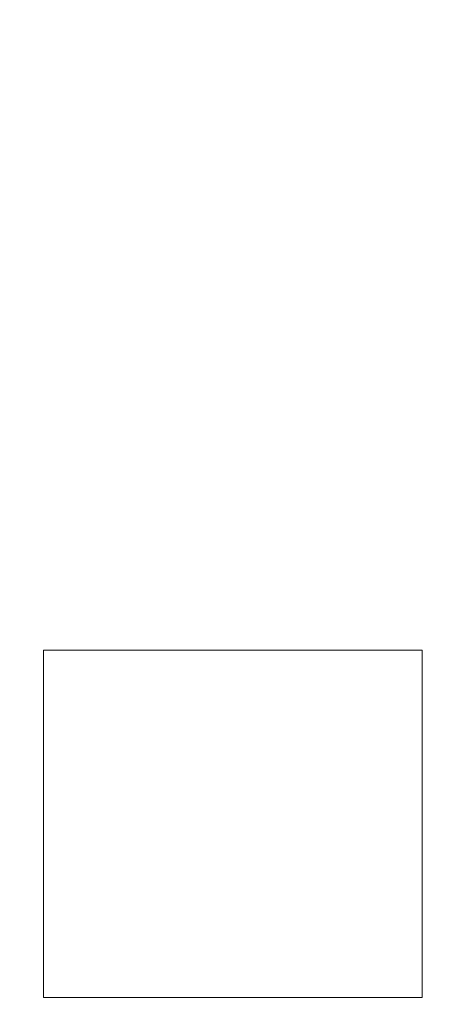
# Model space of a CAD drawing. Extents: x -1683 to 3515, y -7128 to -316.
# Drawn here: x 861 to 862, y -1266 to -1264 of the extents above; entities that cross this region are included whole.
import ezdxf

# ---------------------------------------------------------------- set-up
doc = ezdxf.new("R2010")
doc.units = 0
doc.header["$LTSCALE"] = 100
doc.header["$MEASUREMENT"] = 0
doc.set_wipeout_variables(frame=1)
doc.layers.get('0').update_dxf_attribs({"linetype": 'CONTINUOUS'})
doc.layers.add('Aucune', color=7, linetype='CONTINUOUS', lineweight=5)
doc.layers.add('Général', color=7, linetype='CONTINUOUS', lineweight=5)
doc.layers.add('SALLE', color=8, linetype='CONTINUOUS')

# ---------------------------------------------------------------- blocks, each defined once
blk = doc.blocks.new('Groupe-9')
at = {"color": 253, "lineweight": 5}
for points in [[(-2847.9496, 9043.4581, 0), (-2848.6654, 9044.6978, 0)], [(-2849.3602, 9042.5801, 0), (-2848.1808, 9043.261, 0)], [(-2848.1808, 9043.261, 0), (-2847.9117, 9042.7949, 0)], [(-2847.4361, 9042.9773, 0), (-2847.988, 9042.9272, 0)], [(-2849.0911, 9042.114, 0), (-2847.9117, 9042.7949, 0)]]:
    blk.add_polyline3d(points, dxfattribs=at)
for points in [[(-2847.9431, 9043.4469), (-2847.9428, 9043.4463), (-2847.9424, 9043.4456), (-2847.942, 9043.445), (-2847.9416, 9043.4443), (-2847.9413, 9043.4436), (-2847.9409, 9043.4429), (-2847.9405, 9043.4423), (-2847.9401, 9043.4416), (-2847.9397, 9043.4409), (-2847.9394, 9043.4402), (-2847.939, 9043.4394), (-2847.9386, 9043.4387), (-2847.9382, 9043.438), (-2847.9378, 9043.4373), (-2847.9374, 9043.4365), (-2847.937, 9043.4358), (-2847.9366, 9043.435), (-2847.9362, 9043.4343), (-2847.9358, 9043.4335), (-2847.9354, 9043.4327), (-2847.935, 9043.432), (-2847.9346, 9043.4312), (-2847.9342, 9043.4304), (-2847.9338, 9043.4296), (-2847.9334, 9043.4288), (-2847.933, 9043.428), (-2847.9326, 9043.4272), (-2847.9322, 9043.4263), (-2847.9318, 9043.4255), (-2847.9314, 9043.4247), (-2847.931, 9043.4238), (-2847.9306, 9043.423), (-2847.9302, 9043.4221), (-2847.9297, 9043.4212), (-2847.9293, 9043.4204), (-2847.9289, 9043.4195), (-2847.9285, 9043.4186), (-2847.9281, 9043.4177), (-2847.9276, 9043.4168), (-2847.9272, 9043.4159), (-2847.9268, 9043.415), (-2847.9264, 9043.4141), (-2847.9259, 9043.4132), (-2847.9255, 9043.4122), (-2847.9251, 9043.4113), (-2847.9246, 9043.4104), (-2847.9242, 9043.4094), (-2847.9238, 9043.4084), (-2847.9233, 9043.4075), (-2847.9229, 9043.4065), (-2847.9224, 9043.4055), (-2847.922, 9043.4046), (-2847.9216, 9043.4036), (-2847.9211, 9043.4026), (-2847.9207, 9043.4016), (-2847.9202, 9043.4006), (-2847.9198, 9043.3995), (-2847.9193, 9043.3985), (-2847.9189, 9043.3975), (-2847.9184, 9043.3964), (-2847.918, 9043.3954), (-2847.9175, 9043.3944), (-2847.9171, 9043.3933), (-2847.9166, 9043.3922), (-2847.9162, 9043.3912), (-2847.9157, 9043.3901), (-2847.9153, 9043.389), (-2847.9148, 9043.3879), (-2847.9144, 9043.3869), (-2847.9139, 9043.3858), (-2847.9135, 9043.3847), (-2847.9131, 9043.3836), (-2847.9126, 9043.3825), (-2847.9122, 9043.3814), (-2847.9118, 9043.3803), (-2847.9114, 9043.3792), (-2847.911, 9043.3781), (-2847.9106, 9043.377), (-2847.9102, 9043.3758), (-2847.9098, 9043.3747), (-2847.9094, 9043.3736), (-2847.909, 9043.3725), (-2847.9086, 9043.3713), (-2847.9082, 9043.3702), (-2847.9079, 9043.3691), (-2847.9075, 9043.3679), (-2847.9071, 9043.3668), (-2847.9068, 9043.3656), (-2847.9064, 9043.3645), (-2847.9061, 9043.3633), (-2847.9057, 9043.3621), (-2847.9054, 9043.361), (-2847.905, 9043.3598), (-2847.9047, 9043.3586), (-2847.9043, 9043.3574), (-2847.904, 9043.3563), (-2847.9037, 9043.3551), (-2847.9033, 9043.3539), (-2847.903, 9043.3527), (-2847.9027, 9043.3515), (-2847.9024, 9043.3503), (-2847.9021, 9043.3491), (-2847.9018, 9043.3479), (-2847.9015, 9043.3467), (-2847.9012, 9043.3455), (-2847.9009, 9043.3443), (-2847.9006, 9043.343), (-2847.9003, 9043.3418), (-2847.9001, 9043.3406), (-2847.8998, 9043.3394), (-2847.8995, 9043.3381), (-2847.8992, 9043.3369), (-2847.899, 9043.3356), (-2847.8987, 9043.3344), (-2847.8985, 9043.3331), (-2847.8982, 9043.3319), (-2847.898, 9043.3306), (-2847.8977, 9043.3294), (-2847.8975, 9043.3281), (-2847.8972, 9043.3268), (-2847.897, 9043.3256), (-2847.8968, 9043.3243), (-2847.8966, 9043.323), (-2847.8963, 9043.3217), (-2847.8961, 9043.3205), (-2847.8959, 9043.3192), (-2847.8957, 9043.3179), (-2847.8955, 9043.3166), (-2847.8953, 9043.3153), (-2847.8951, 9043.314), (-2847.8949, 9043.3127), (-2847.8947, 9043.3114), (-2847.8945, 9043.3101), (-2847.8944, 9043.3088), (-2847.8942, 9043.3076), (-2847.894, 9043.3063), (-2847.8938, 9043.305), (-2847.8937, 9043.3038), (-2847.8935, 9043.3025), (-2847.8933, 9043.3013), (-2847.8932, 9043.3), (-2847.893, 9043.2987), (-2847.8929, 9043.2975), (-2847.8927, 9043.2963), (-2847.8926, 9043.295), (-2847.8925, 9043.2938), (-2847.8923, 9043.2926), (-2847.8922, 9043.2913), (-2847.8921, 9043.2901), (-2847.8919, 9043.2889), (-2847.8918, 9043.2877), (-2847.8917, 9043.2865), (-2847.8916, 9043.2852), (-2847.8915, 9043.284), (-2847.8914, 9043.2828), (-2847.8913, 9043.2816), (-2847.8912, 9043.2804), (-2847.8911, 9043.2793), (-2847.891, 9043.2781), (-2847.8909, 9043.2769), (-2847.8908, 9043.2757), (-2847.8907, 9043.2745), (-2847.8907, 9043.2734), (-2847.8906, 9043.2722), (-2847.8905, 9043.271), (-2847.8905, 9043.2699), (-2847.8904, 9043.2687), (-2847.8903, 9043.2675), (-2847.8903, 9043.2664), (-2847.8902, 9043.2652), (-2847.8902, 9043.2641), (-2847.8901, 9043.263), (-2847.8901, 9043.2618), (-2847.8901, 9043.2607), (-2847.89, 9043.2596), (-2847.89, 9043.2584), (-2847.89, 9043.2573), (-2847.89, 9043.2562), (-2847.8899, 9043.2551), (-2847.8899, 9043.254), (-2847.8899, 9043.2529), (-2847.8899, 9043.2518), (-2847.8899, 9043.2507), (-2847.8899, 9043.2496), (-2847.8899, 9043.2485), (-2847.8899, 9043.2474), (-2847.8899, 9043.2463), (-2847.8899, 9043.2452), (-2847.89, 9043.2441), (-2847.89, 9043.2431), (-2847.89, 9043.242), (-2847.89, 9043.2409), (-2847.8901, 9043.2399), (-2847.8901, 9043.2388), (-2847.8901, 9043.2377), (-2847.8902, 9043.2367), (-2847.8902, 9043.2356), (-2847.8903, 9043.2345), (-2847.8903, 9043.2335), (-2847.8904, 9043.2324), (-2847.8904, 9043.2314), (-2847.8905, 9043.2303), (-2847.8906, 9043.2292), (-2847.8906, 9043.2282), (-2847.8907, 9043.2271), (-2847.8908, 9043.2261), (-2847.8909, 9043.225), (-2847.8909, 9043.224), (-2847.891, 9043.2229), (-2847.8911, 9043.2219), (-2847.8912, 9043.2208), (-2847.8913, 9043.2198), (-2847.8914, 9043.2187), (-2847.8915, 9043.2177), (-2847.8916, 9043.2166), (-2847.8917, 9043.2156), (-2847.8918, 9043.2145), (-2847.8919, 9043.2135), (-2847.892, 9043.2124), (-2847.8921, 9043.2114), (-2847.8923, 9043.2103), (-2847.8924, 9043.2093), (-2847.8925, 9043.2082), (-2847.8926, 9043.2072), (-2847.8928, 9043.2061), (-2847.8929, 9043.2051), (-2847.893, 9043.2041), (-2847.8932, 9043.203), (-2847.8933, 9043.202), (-2847.8935, 9043.2009), (-2847.8936, 9043.1999), (-2847.8938, 9043.1989), (-2847.8939, 9043.1978), (-2847.8941, 9043.1968), (-2847.8943, 9043.1958), (-2847.8944, 9043.1947), (-2847.8946, 9043.1937), (-2847.8948, 9043.1927), (-2847.895, 9043.1916), (-2847.8951, 9043.1906), (-2847.8953, 9043.1896), (-2847.8955, 9043.1885), (-2847.8957, 9043.1875), (-2847.8959, 9043.1865), (-2847.8961, 9043.1855), (-2847.8963, 9043.1844), (-2847.8965, 9043.1834), (-2847.8967, 9043.1824), (-2847.8969, 9043.1813), (-2847.8971, 9043.1803), (-2847.8973, 9043.1793), (-2847.8975, 9043.1783), (-2847.8978, 9043.1773), (-2847.898, 9043.1762), (-2847.8982, 9043.1752), (-2847.8984, 9043.1742), (-2847.8987, 9043.1732), (-2847.8989, 9043.1722), (-2847.8991, 9043.1711), (-2847.8994, 9043.1701), (-2847.8996, 9043.1691), (-2847.8999, 9043.1681), (-2847.9001, 9043.1671), (-2847.9004, 9043.1661), (-2847.9006, 9043.1651), (-2847.9009, 9043.1641), (-2847.9012, 9043.1631), (-2847.9014, 9043.1621), (-2847.9017, 9043.1611), (-2847.902, 9043.1601), (-2847.9022, 9043.1591), (-2847.9025, 9043.1581), (-2847.9028, 9043.1571), (-2847.9031, 9043.1561), (-2847.9034, 9043.1551), (-2847.9036, 9043.1541), (-2847.9039, 9043.1531), (-2847.9042, 9043.1522), (-2847.9045, 9043.1512), (-2847.9048, 9043.1502), (-2847.9051, 9043.1492), (-2847.9054, 9043.1482), (-2847.9057, 9043.1473), (-2847.9061, 9043.1463), (-2847.9064, 9043.1453), (-2847.9067, 9043.1443), (-2847.907, 9043.1434), (-2847.9073, 9043.1424), (-2847.9076, 9043.1414), (-2847.908, 9043.1405), (-2847.9083, 9043.1395), (-2847.9086, 9043.1385), (-2847.909, 9043.1376), (-2847.9093, 9043.1366), (-2847.9097, 9043.1357), (-2847.91, 9043.1347), (-2847.9104, 9043.1338), (-2847.9107, 9043.1328), (-2847.9111, 9043.1319), (-2847.9114, 9043.1309), (-2847.9118, 9043.13), (-2847.9121, 9043.129), (-2847.9125, 9043.1281), (-2847.9129, 9043.1271), (-2847.9132, 9043.1262), (-2847.9136, 9043.1252), (-2847.914, 9043.1243), (-2847.9144, 9043.1234), (-2847.9148, 9043.1224), (-2847.9151, 9043.1215), (-2847.9155, 9043.1206), (-2847.9159, 9043.1196), (-2847.9163, 9043.1187), (-2847.9167, 9043.1178), (-2847.9171, 9043.1169), (-2847.9175, 9043.1159), (-2847.9179, 9043.115), (-2847.9183, 9043.1141), (-2847.9187, 9043.1132), (-2847.9191, 9043.1123), (-2847.9196, 9043.1114), (-2847.92, 9043.1104), (-2847.9204, 9043.1095), (-2847.9208, 9043.1086), (-2847.9213, 9043.1077), (-2847.9217, 9043.1068), (-2847.9221, 9043.1059), (-2847.9225, 9043.105), (-2847.923, 9043.1041), (-2847.9234, 9043.1032), (-2847.9239, 9043.1023), (-2847.9243, 9043.1015), (-2847.9247, 9043.1006), (-2847.9252, 9043.0997), (-2847.9256, 9043.0988), (-2847.9261, 9043.0979), (-2847.9265, 9043.097), (-2847.927, 9043.0962), (-2847.9275, 9043.0953), (-2847.9279, 9043.0944), (-2847.9284, 9043.0936), (-2847.9288, 9043.0927), (-2847.9293, 9043.0918), (-2847.9298, 9043.091), (-2847.9303, 9043.0901), (-2847.9307, 9043.0893), (-2847.9312, 9043.0884), (-2847.9317, 9043.0875), (-2847.9322, 9043.0867), (-2847.9327, 9043.0858), (-2847.9331, 9043.085), (-2847.9336, 9043.0842), (-2847.9341, 9043.0833), (-2847.9346, 9043.0825), (-2847.9351, 9043.0816), (-2847.9356, 9043.0808), (-2847.9361, 9043.08), (-2847.9366, 9043.0792), (-2847.9371, 9043.0783), (-2847.9376, 9043.0775), (-2847.9381, 9043.0767), (-2847.9386, 9043.0759), (-2847.9392, 9043.075), (-2847.9397, 9043.0742), (-2847.9402, 9043.0734), (-2847.9407, 9043.0726), (-2847.9412, 9043.0718), (-2847.9418, 9043.071), (-2847.9423, 9043.0702), (-2847.9428, 9043.0694), (-2847.9434, 9043.0686), (-2847.9439, 9043.0678), (-2847.9444, 9043.067), (-2847.945, 9043.0662), (-2847.9455, 9043.0654), (-2847.946, 9043.0646), (-2847.9466, 9043.0638), (-2847.9471, 9043.0631), (-2847.9477, 9043.0623), (-2847.9482, 9043.0615), (-2847.9488, 9043.0607), (-2847.9494, 9043.06), (-2847.9499, 9043.0592), (-2847.9505, 9043.0584), (-2847.9511, 9043.0577), (-2847.9516, 9043.0569), (-2847.9522, 9043.0561), (-2847.9527, 9043.0554), (-2847.9533, 9043.0546), (-2847.9539, 9043.0539), (-2847.9544, 9043.0531), (-2847.955, 9043.0524), (-2847.9556, 9043.0517), (-2847.9561, 9043.0509), (-2847.9567, 9043.0502), (-2847.9573, 9043.0495), (-2847.9578, 9043.0488), (-2847.9584, 9043.048), (-2847.959, 9043.0473), (-2847.9596, 9043.0466), (-2847.9601, 9043.0459), (-2847.9607, 9043.0452), (-2847.9613, 9043.0445), (-2847.9618, 9043.0438), (-2847.9624, 9043.0431), (-2847.963, 9043.0424), (-2847.9635, 9043.0418), (-2847.9641, 9043.0411), (-2847.9647, 9043.0404), (-2847.9653, 9043.0397), (-2847.9658, 9043.0391), (-2847.9664, 9043.0384), (-2847.967, 9043.0377), (-2847.9676, 9043.0371), (-2847.9681, 9043.0364), (-2847.9687, 9043.0358), (-2847.9693, 9043.0351), (-2847.9699, 9043.0345), (-2847.9704, 9043.0339), (-2847.971, 9043.0332), (-2847.9716, 9043.0326), (-2847.9722, 9043.032), (-2847.9727, 9043.0314), (-2847.9733, 9043.0307), (-2847.9739, 9043.0301), (-2847.9745, 9043.0295), (-2847.9751, 9043.0289), (-2847.9756, 9043.0283), (-2847.9762, 9043.0277), (-2847.9768, 9043.0271), (-2847.9774, 9043.0265), (-2847.978, 9043.0259), (-2847.9785, 9043.0253), (-2847.9791, 9043.0248), (-2847.9797, 9043.0242), (-2847.9803, 9043.0236), (-2847.9809, 9043.023), (-2847.9814, 9043.0225), (-2847.982, 9043.0219), (-2847.9826, 9043.0214), (-2847.9832, 9043.0208), (-2847.9838, 9043.0202), (-2847.9844, 9043.0197), (-2847.9849, 9043.0192), (-2847.9855, 9043.0186), (-2847.9861, 9043.0181), (-2847.9867, 9043.0176), (-2847.9873, 9043.017), (-2847.9879, 9043.0165), (-2847.9885, 9043.016), (-2847.989, 9043.0155), (-2847.9896, 9043.0149), (-2847.9902, 9043.0144), (-2847.9908, 9043.0139), (-2847.9914, 9043.0134), (-2847.992, 9043.0129), (-2847.9925, 9043.0124), (-2847.9931, 9043.0119), (-2847.9937, 9043.0114), (-2847.9943, 9043.0109), (-2847.9949, 9043.0104), (-2847.9954, 9043.0099), (-2847.996, 9043.0094), (-2847.9966, 9043.0089), (-2847.9972, 9043.0085), (-2847.9977, 9043.008), (-2847.9983, 9043.0075), (-2847.9989, 9043.007), (-2847.9995, 9043.0065), (-2848, 9043.0061), (-2848.0006, 9043.0056), (-2848.0012, 9043.0051), (-2848.0017, 9043.0047), (-2848.0023, 9043.0042), (-2848.0029, 9043.0038), (-2848.0035, 9043.0033), (-2848.004, 9043.0029), (-2848.0046, 9043.0024), (-2848.0052, 9043.002), (-2848.0057, 9043.0015), (-2848.0063, 9043.0011), (-2848.0069, 9043.0006), (-2848.0074, 9043.0002), (-2848.008, 9042.9998), (-2848.0085, 9042.9993), (-2848.0091, 9042.9989), (-2848.0097, 9042.9985), (-2848.0102, 9042.9981), (-2848.0108, 9042.9976), (-2848.0114, 9042.9972), (-2848.0119, 9042.9968), (-2848.0125, 9042.9964), (-2848.013, 9042.996), (-2848.0136, 9042.9956), (-2848.0141, 9042.9952), (-2848.0147, 9042.9948), (-2848.0153, 9042.9944), (-2848.0158, 9042.994), (-2848.0164, 9042.9936), (-2848.0169, 9042.9932), (-2848.0175, 9042.9928), (-2848.018, 9042.9924), (-2848.0186, 9042.992), (-2848.0191, 9042.9916), (-2848.0197, 9042.9913), (-2848.0202, 9042.9909), (-2848.0208, 9042.9905), (-2848.0213, 9042.9901), (-2848.0219, 9042.9898), (-2848.0224, 9042.9894), (-2848.023, 9042.989), (-2848.0235, 9042.9887)], [(-2848.0704, 9043.3884), (-2848.07, 9043.3877), (-2848.0697, 9043.3871), (-2848.0693, 9043.3864), (-2848.0689, 9043.3857), (-2848.0685, 9043.3851), (-2848.0682, 9043.3844), (-2848.0678, 9043.3837), (-2848.0674, 9043.3831), (-2848.0671, 9043.3824), (-2848.0667, 9043.3817), (-2848.0663, 9043.381), (-2848.066, 9043.3804), (-2848.0656, 9043.3797), (-2848.0653, 9043.379), (-2848.0649, 9043.3784), (-2848.0646, 9043.3777), (-2848.0643, 9043.377), (-2848.0639, 9043.3763), (-2848.0636, 9043.3757), (-2848.0632, 9043.375), (-2848.0629, 9043.3743), (-2848.0626, 9043.3736), (-2848.0623, 9043.373), (-2848.0619, 9043.3723), (-2848.0616, 9043.3716), (-2848.0613, 9043.3709), (-2848.061, 9043.3703), (-2848.0607, 9043.3696), (-2848.0604, 9043.3689), (-2848.0601, 9043.3682), (-2848.0597, 9043.3675), (-2848.0594, 9043.3669), (-2848.0591, 9043.3662), (-2848.0588, 9043.3655), (-2848.0585, 9043.3648), (-2848.0583, 9043.3641), (-2848.058, 9043.3634), (-2848.0577, 9043.3628), (-2848.0574, 9043.3621), (-2848.0571, 9043.3614), (-2848.0568, 9043.3607), (-2848.0566, 9043.36), (-2848.0563, 9043.3593), (-2848.056, 9043.3587), (-2848.0557, 9043.358), (-2848.0555, 9043.3573), (-2848.0552, 9043.3566), (-2848.0549, 9043.3559), (-2848.0547, 9043.3552), (-2848.0544, 9043.3545), (-2848.0542, 9043.3538), (-2848.0539, 9043.3531), (-2848.0537, 9043.3525), (-2848.0534, 9043.3518), (-2848.0532, 9043.3511), (-2848.0529, 9043.3504), (-2848.0527, 9043.3497), (-2848.0525, 9043.349), (-2848.0522, 9043.3483), (-2848.052, 9043.3476), (-2848.0518, 9043.3469), (-2848.0515, 9043.3462), (-2848.0513, 9043.3455), (-2848.0511, 9043.3448), (-2848.0509, 9043.3441), (-2848.0507, 9043.3435), (-2848.0505, 9043.3428), (-2848.0502, 9043.3421), (-2848.05, 9043.3414), (-2848.0498, 9043.3407), (-2848.0496, 9043.34), (-2848.0494, 9043.3393), (-2848.0492, 9043.3387), (-2848.049, 9043.338), (-2848.0488, 9043.3373), (-2848.0487, 9043.3366), (-2848.0485, 9043.336), (-2848.0483, 9043.3353), (-2848.0481, 9043.3346), (-2848.0479, 9043.334), (-2848.0477, 9043.3333), (-2848.0476, 9043.3326), (-2848.0474, 9043.332), (-2848.0472, 9043.3313), (-2848.0471, 9043.3307), (-2848.0469, 9043.33), (-2848.0467, 9043.3294), (-2848.0466, 9043.3287), (-2848.0464, 9043.3281), (-2848.0462, 9043.3274), (-2848.0461, 9043.3268), (-2848.0459, 9043.3261), (-2848.0458, 9043.3255), (-2848.0457, 9043.3249), (-2848.0455, 9043.3242), (-2848.0454, 9043.3236), (-2848.0452, 9043.323), (-2848.0451, 9043.3223), (-2848.045, 9043.3217), (-2848.0448, 9043.3211), (-2848.0447, 9043.3204), (-2848.0446, 9043.3198), (-2848.0445, 9043.3192), (-2848.0443, 9043.3186), (-2848.0442, 9043.318), (-2848.0441, 9043.3173), (-2848.044, 9043.3167), (-2848.0439, 9043.3161), (-2848.0438, 9043.3155), (-2848.0437, 9043.3149), (-2848.0436, 9043.3143), (-2848.0435, 9043.3137), (-2848.0434, 9043.3131), (-2848.0433, 9043.3125), (-2848.0432, 9043.3119), (-2848.0431, 9043.3113), (-2848.043, 9043.3107), (-2848.0429, 9043.3101), (-2848.0428, 9043.3095), (-2848.0428, 9043.3089), (-2848.0427, 9043.3084), (-2848.0426, 9043.3078), (-2848.0425, 9043.3072), (-2848.0425, 9043.3066), (-2848.0424, 9043.306), (-2848.0423, 9043.3055), (-2848.0423, 9043.3049), (-2848.0422, 9043.3043), (-2848.0421, 9043.3037), (-2848.0421, 9043.3032), (-2848.042, 9043.3026), (-2848.042, 9043.302), (-2848.0419, 9043.3015), (-2848.0419, 9043.3009), (-2848.0418, 9043.3004), (-2848.0418, 9043.2998), (-2848.0417, 9043.2992), (-2848.0417, 9043.2987), (-2848.0416, 9043.2981), (-2848.0416, 9043.2976), (-2848.0415, 9043.297), (-2848.0415, 9043.2965), (-2848.0415, 9043.2959), (-2848.0414, 9043.2954), (-2848.0414, 9043.2949), (-2848.0413, 9043.2943), (-2848.0413, 9043.2938), (-2848.0413, 9043.2932), (-2848.0412, 9043.2927), (-2848.0412, 9043.2922), (-2848.0412, 9043.2916), (-2848.0411, 9043.2911), (-2848.0411, 9043.2906), (-2848.0411, 9043.29), (-2848.0411, 9043.2895), (-2848.041, 9043.289), (-2848.041, 9043.2885), (-2848.041, 9043.288), (-2848.041, 9043.2874), (-2848.0409, 9043.2869), (-2848.0409, 9043.2864), (-2848.0409, 9043.2859), (-2848.0409, 9043.2854), (-2848.0409, 9043.2849), (-2848.0409, 9043.2844), (-2848.0408, 9043.2839), (-2848.0408, 9043.2833), (-2848.0408, 9043.2828), (-2848.0408, 9043.2823), (-2848.0408, 9043.2818), (-2848.0408, 9043.2813), (-2848.0408, 9043.2808), (-2848.0408, 9043.2804), (-2848.0408, 9043.2799), (-2848.0408, 9043.2794), (-2848.0408, 9043.2789), (-2848.0408, 9043.2784), (-2848.0408, 9043.2779), (-2848.0408, 9043.2774), (-2848.0408, 9043.2769), (-2848.0408, 9043.2765), (-2848.0408, 9043.276), (-2848.0408, 9043.2755), (-2848.0408, 9043.275), (-2848.0408, 9043.2746), (-2848.0408, 9043.2741), (-2848.0409, 9043.2736), (-2848.0409, 9043.2731), (-2848.0409, 9043.2727), (-2848.0409, 9043.2722), (-2848.0409, 9043.2717), (-2848.0409, 9043.2713), (-2848.041, 9043.2708), (-2848.041, 9043.2704), (-2848.041, 9043.2699), (-2848.041, 9043.2694), (-2848.041, 9043.269), (-2848.0411, 9043.2685), (-2848.0411, 9043.2681), (-2848.0411, 9043.2676), (-2848.0411, 9043.2671), (-2848.0412, 9043.2667), (-2848.0412, 9043.2662), (-2848.0412, 9043.2658), (-2848.0413, 9043.2653), (-2848.0413, 9043.2649), (-2848.0413, 9043.2644), (-2848.0414, 9043.2639), (-2848.0414, 9043.2635), (-2848.0414, 9043.263), (-2848.0415, 9043.2626), (-2848.0415, 9043.2621), (-2848.0416, 9043.2617), (-2848.0416, 9043.2612), (-2848.0416, 9043.2607), (-2848.0417, 9043.2603), (-2848.0417, 9043.2598), (-2848.0418, 9043.2594), (-2848.0418, 9043.2589), (-2848.0419, 9043.2585), (-2848.0419, 9043.258), (-2848.042, 9043.2576), (-2848.042, 9043.2571), (-2848.0421, 9043.2567), (-2848.0421, 9043.2562), (-2848.0422, 9043.2557), (-2848.0422, 9043.2553), (-2848.0423, 9043.2548), (-2848.0424, 9043.2544), (-2848.0424, 9043.2539), (-2848.0425, 9043.2535), (-2848.0425, 9043.253), (-2848.0426, 9043.2526), (-2848.0427, 9043.2521), (-2848.0427, 9043.2517), (-2848.0428, 9043.2512), (-2848.0429, 9043.2508), (-2848.0429, 9043.2503), (-2848.043, 9043.2499), (-2848.0431, 9043.2494), (-2848.0431, 9043.249), (-2848.0432, 9043.2485), (-2848.0433, 9043.2481), (-2848.0434, 9043.2476), (-2848.0434, 9043.2472), (-2848.0435, 9043.2467), (-2848.0436, 9043.2463), (-2848.0437, 9043.2458), (-2848.0437, 9043.2454), (-2848.0438, 9043.2449), (-2848.0439, 9043.2445), (-2848.044, 9043.244), (-2848.0441, 9043.2436), (-2848.0441, 9043.2432), (-2848.0442, 9043.2427), (-2848.0443, 9043.2423), (-2848.0444, 9043.2418), (-2848.0445, 9043.2414), (-2848.0446, 9043.2409), (-2848.0447, 9043.2405), (-2848.0448, 9043.24), (-2848.0449, 9043.2395), (-2848.045, 9043.2391), (-2848.0451, 9043.2386), (-2848.0452, 9043.2381), (-2848.0453, 9043.2377), (-2848.0454, 9043.2372), (-2848.0455, 9043.2367), (-2848.0456, 9043.2362), (-2848.0457, 9043.2358), (-2848.0459, 9043.2353), (-2848.046, 9043.2348), (-2848.0461, 9043.2343), (-2848.0462, 9043.2338), (-2848.0463, 9043.2333), (-2848.0465, 9043.2328), (-2848.0466, 9043.2323), (-2848.0467, 9043.2318), (-2848.0469, 9043.2313), (-2848.047, 9043.2308), (-2848.0472, 9043.2303), (-2848.0473, 9043.2298), (-2848.0474, 9043.2292), (-2848.0476, 9043.2287), (-2848.0477, 9043.2282), (-2848.0479, 9043.2277), (-2848.048, 9043.2271), (-2848.0482, 9043.2266), (-2848.0483, 9043.2261), (-2848.0485, 9043.2255), (-2848.0487, 9043.225), (-2848.0488, 9043.2245), (-2848.049, 9043.2239), (-2848.0492, 9043.2234), (-2848.0493, 9043.2228), (-2848.0495, 9043.2223), (-2848.0497, 9043.2217), (-2848.0499, 9043.2212), (-2848.05, 9043.2206), (-2848.0502, 9043.22), (-2848.0504, 9043.2195), (-2848.0506, 9043.2189), (-2848.0508, 9043.2183), (-2848.051, 9043.2177), (-2848.0511, 9043.2172), (-2848.0513, 9043.2166), (-2848.0515, 9043.216), (-2848.0517, 9043.2154), (-2848.0519, 9043.2148), (-2848.0521, 9043.2142), (-2848.0523, 9043.2137), (-2848.0525, 9043.2131), (-2848.0528, 9043.2125), (-2848.053, 9043.2119), (-2848.0532, 9043.2113), (-2848.0534, 9043.2106), (-2848.0536, 9043.21), (-2848.0538, 9043.2094), (-2848.0541, 9043.2088), (-2848.0543, 9043.2082), (-2848.0545, 9043.2076), (-2848.0547, 9043.207), (-2848.055, 9043.2063), (-2848.0552, 9043.2057), (-2848.0554, 9043.2051), (-2848.0557, 9043.2045), (-2848.0559, 9043.2039), (-2848.0562, 9043.2033), (-2848.0565, 9043.2026), (-2848.0567, 9043.202), (-2848.057, 9043.2014), (-2848.0573, 9043.2008), (-2848.0575, 9043.2002), (-2848.0578, 9043.1996), (-2848.0581, 9043.1989), (-2848.0584, 9043.1983), (-2848.0587, 9043.1977), (-2848.059, 9043.1971), (-2848.0592, 9043.1965), (-2848.0595, 9043.1959), (-2848.0599, 9043.1953), (-2848.0602, 9043.1947), (-2848.0605, 9043.194), (-2848.0608, 9043.1934), (-2848.0611, 9043.1928), (-2848.0614, 9043.1922), (-2848.0618, 9043.1916), (-2848.0621, 9043.191), (-2848.0624, 9043.1904), (-2848.0628, 9043.1898), (-2848.0631, 9043.1892), (-2848.0635, 9043.1885), (-2848.0638, 9043.1879), (-2848.0642, 9043.1873), (-2848.0645, 9043.1867), (-2848.0649, 9043.1861), (-2848.0653, 9043.1855), (-2848.0656, 9043.1849), (-2848.066, 9043.1843), (-2848.0664, 9043.1837), (-2848.0668, 9043.1831), (-2848.0671, 9043.1825), (-2848.0675, 9043.1819), (-2848.0679, 9043.1813), (-2848.0683, 9043.1807), (-2848.0687, 9043.18), (-2848.0691, 9043.1794), (-2848.0695, 9043.1788), (-2848.07, 9043.1782), (-2848.0704, 9043.1776), (-2848.0708, 9043.177), (-2848.0712, 9043.1764), (-2848.0716, 9043.1758), (-2848.0721, 9043.1752), (-2848.0725, 9043.1746), (-2848.073, 9043.174), (-2848.0734, 9043.1734), (-2848.0738, 9043.1728), (-2848.0743, 9043.1722), (-2848.0748, 9043.1716), (-2848.0752, 9043.171), (-2848.0757, 9043.1704), (-2848.0761, 9043.1698), (-2848.0766, 9043.1692), (-2848.0771, 9043.1686), (-2848.0776, 9043.168), (-2848.078, 9043.1674), (-2848.0785, 9043.1668), (-2848.079, 9043.1662), (-2848.0795, 9043.1657), (-2848.08, 9043.1651), (-2848.0804, 9043.1645), (-2848.0809, 9043.1639), (-2848.0814, 9043.1634), (-2848.0819, 9043.1628), (-2848.0824, 9043.1622), (-2848.0829, 9043.1617), (-2848.0834, 9043.1611), (-2848.0839, 9043.1605), (-2848.0843, 9043.16), (-2848.0848, 9043.1594), (-2848.0853, 9043.1589), (-2848.0858, 9043.1584), (-2848.0863, 9043.1578), (-2848.0868, 9043.1573), (-2848.0873, 9043.1568), (-2848.0878, 9043.1562), (-2848.0883, 9043.1557), (-2848.0888, 9043.1552), (-2848.0893, 9043.1547), (-2848.0898, 9043.1541), (-2848.0903, 9043.1536), (-2848.0908, 9043.1531), (-2848.0914, 9043.1526), (-2848.0919, 9043.1521), (-2848.0924, 9043.1516), (-2848.0929, 9043.1511), (-2848.0934, 9043.1506), (-2848.0939, 9043.1501), (-2848.0944, 9043.1496), (-2848.0949, 9043.1491), (-2848.0955, 9043.1487), (-2848.096, 9043.1482), (-2848.0965, 9043.1477), (-2848.097, 9043.1472), (-2848.0975, 9043.1468), (-2848.0981, 9043.1463), (-2848.0986, 9043.1458), (-2848.0991, 9043.1454), (-2848.0996, 9043.1449), (-2848.1002, 9043.1445), (-2848.1007, 9043.144), (-2848.1012, 9043.1436), (-2848.1018, 9043.1431), (-2848.1023, 9043.1427), (-2848.1028, 9043.1423), (-2848.1034, 9043.1418), (-2848.1039, 9043.1414), (-2848.1044, 9043.141), (-2848.105, 9043.1405), (-2848.1055, 9043.1401), (-2848.1061, 9043.1397), (-2848.1066, 9043.1393), (-2848.1071, 9043.1389), (-2848.1077, 9043.1385), (-2848.1082, 9043.138), (-2848.1088, 9043.1376), (-2848.1093, 9043.1372)]]:
    blk.add_wipeout(points, dxfattribs=at)
for points in [[(-2848.7862, 9044.6281, 0), (-2848.0704, 9043.3884, 0)], [(-2847.9431, 9043.4469, 0), (-2847.9496, 9043.4581, 0)]]:
    blk.add_polyline3d(points, dxfattribs=at)
for points in [[(-2847.9431, 9043.4469), (-2847.9313, 9043.4263), (-2847.9019, 9043.3581), (-2847.889, 9043.275), (-2847.891, 9043.2068), (-2847.9059, 9043.1416), (-2847.9324, 9043.083), (-2847.9685, 9043.0339), (-2848.006, 9043.0002), (-2848.0235, 9042.9887)], [(-2848.0704, 9043.3884), (-2848.0581, 9043.3671), (-2848.0441, 9043.3226), (-2848.0403, 9043.286), (-2848.0415, 9043.2565), (-2848.0471, 9043.228), (-2848.0615, 9043.1884), (-2848.0918, 9043.15), (-2848.1093, 9043.1372)]]:
    blk.add_open_spline(points, degree=2, dxfattribs=at)
blk.add_wipeout([(-2847.9496, 9043.4581), (-2847.9493, 9043.4575), (-2847.9489, 9043.4568), (-2847.9485, 9043.4562), (-2847.9481, 9043.4555), (-2847.9478, 9043.4548), (-2847.9474, 9043.4542), (-2847.947, 9043.4535), (-2847.9466, 9043.4528), (-2847.9462, 9043.4521), (-2847.9458, 9043.4514), (-2847.9455, 9043.4507), (-2847.9451, 9043.45), (-2847.9447, 9043.4492), (-2847.9443, 9043.4485), (-2847.9439, 9043.4478), (-2847.9435, 9043.447), (-2847.9431, 9043.4463), (-2847.9427, 9043.4455), (-2847.9423, 9043.4447), (-2847.9419, 9043.444), (-2847.9415, 9043.4432), (-2847.9411, 9043.4424), (-2847.9407, 9043.4416), (-2847.9403, 9043.4408), (-2847.9399, 9043.44), (-2847.9395, 9043.4392), (-2847.9391, 9043.4384), (-2847.9387, 9043.4376), (-2847.9383, 9043.4367), (-2847.9379, 9043.4359), (-2847.9375, 9043.435), (-2847.9371, 9043.4342), (-2847.9366, 9043.4333), (-2847.9362, 9043.4325), (-2847.9358, 9043.4316), (-2847.9354, 9043.4307), (-2847.935, 9043.4298), (-2847.9345, 9043.4289), (-2847.9341, 9043.4281), (-2847.9337, 9043.4271), (-2847.9333, 9043.4262), (-2847.9328, 9043.4253), (-2847.9324, 9043.4244), (-2847.932, 9043.4235), (-2847.9316, 9043.4225), (-2847.9311, 9043.4216), (-2847.9307, 9043.4206), (-2847.9302, 9043.4197), (-2847.9298, 9043.4187), (-2847.9294, 9043.4177), (-2847.9289, 9043.4168), (-2847.9285, 9043.4158), (-2847.928, 9043.4148), (-2847.9276, 9043.4138), (-2847.9272, 9043.4128), (-2847.9267, 9043.4118), (-2847.9263, 9043.4108), (-2847.9258, 9043.4097), (-2847.9254, 9043.4087), (-2847.9249, 9043.4077), (-2847.9245, 9043.4066), (-2847.924, 9043.4056), (-2847.9235, 9043.4045), (-2847.9231, 9043.4035), (-2847.9226, 9043.4024), (-2847.9222, 9043.4013), (-2847.9217, 9043.4003), (-2847.9213, 9043.3992), (-2847.9209, 9043.3981), (-2847.9204, 9043.397), (-2847.92, 9043.3959), (-2847.9196, 9043.3948), (-2847.9191, 9043.3937), (-2847.9187, 9043.3926), (-2847.9183, 9043.3915), (-2847.9179, 9043.3904), (-2847.9175, 9043.3893), (-2847.9171, 9043.3882), (-2847.9167, 9043.3871), (-2847.9163, 9043.3859), (-2847.9159, 9043.3848), (-2847.9155, 9043.3837), (-2847.9151, 9043.3826), (-2847.9147, 9043.3814), (-2847.9144, 9043.3803), (-2847.914, 9043.3791), (-2847.9136, 9043.378), (-2847.9133, 9043.3768), (-2847.9129, 9043.3757), (-2847.9125, 9043.3745), (-2847.9122, 9043.3734), (-2847.9118, 9043.3722), (-2847.9115, 9043.371), (-2847.9112, 9043.3699), (-2847.9108, 9043.3687), (-2847.9105, 9043.3675), (-2847.9102, 9043.3663), (-2847.9098, 9043.3651), (-2847.9095, 9043.3639), (-2847.9092, 9043.3627), (-2847.9089, 9043.3615), (-2847.9086, 9043.3603), (-2847.9083, 9043.3591), (-2847.908, 9043.3579), (-2847.9077, 9043.3567), (-2847.9074, 9043.3555), (-2847.9071, 9043.3543), (-2847.9068, 9043.353), (-2847.9065, 9043.3518), (-2847.9063, 9043.3506), (-2847.906, 9043.3494), (-2847.9057, 9043.3481), (-2847.9055, 9043.3469), (-2847.9052, 9043.3456), (-2847.9049, 9043.3444), (-2847.9047, 9043.3431), (-2847.9044, 9043.3419), (-2847.9042, 9043.3406), (-2847.904, 9043.3393), (-2847.9037, 9043.3381), (-2847.9035, 9043.3368), (-2847.9033, 9043.3355), (-2847.903, 9043.3342), (-2847.9028, 9043.333), (-2847.9026, 9043.3317), (-2847.9024, 9043.3304), (-2847.9022, 9043.3291), (-2847.902, 9043.3278), (-2847.9018, 9043.3265), (-2847.9016, 9043.3252), (-2847.9014, 9043.3239), (-2847.9012, 9043.3226), (-2847.901, 9043.3214), (-2847.9008, 9043.3201), (-2847.9007, 9043.3188), (-2847.9005, 9043.3175), (-2847.9003, 9043.3163), (-2847.9001, 9043.315), (-2847.9, 9043.3137), (-2847.8998, 9043.3125), (-2847.8997, 9043.3112), (-2847.8995, 9043.31), (-2847.8994, 9043.3087), (-2847.8992, 9043.3075), (-2847.8991, 9043.3063), (-2847.8989, 9043.305), (-2847.8988, 9043.3038), (-2847.8987, 9043.3026), (-2847.8986, 9043.3013), (-2847.8984, 9043.3001), (-2847.8983, 9043.2989), (-2847.8982, 9043.2977), (-2847.8981, 9043.2965), (-2847.898, 9043.2953), (-2847.8979, 9043.2941), (-2847.8978, 9043.2929), (-2847.8977, 9043.2917), (-2847.8976, 9043.2905), (-2847.8975, 9043.2893), (-2847.8974, 9043.2881), (-2847.8973, 9043.2869), (-2847.8972, 9043.2858), (-2847.8972, 9043.2846), (-2847.8971, 9043.2834), (-2847.897, 9043.2822), (-2847.8969, 9043.2811), (-2847.8969, 9043.2799), (-2847.8968, 9043.2788), (-2847.8968, 9043.2776), (-2847.8967, 9043.2765), (-2847.8967, 9043.2753), (-2847.8966, 9043.2742), (-2847.8966, 9043.273), (-2847.8966, 9043.2719), (-2847.8965, 9043.2708), (-2847.8965, 9043.2697), (-2847.8965, 9043.2685), (-2847.8964, 9043.2674), (-2847.8964, 9043.2663), (-2847.8964, 9043.2652), (-2847.8964, 9043.2641), (-2847.8964, 9043.263), (-2847.8964, 9043.2619), (-2847.8964, 9043.2608), (-2847.8964, 9043.2597), (-2847.8964, 9043.2586), (-2847.8964, 9043.2575), (-2847.8964, 9043.2564), (-2847.8964, 9043.2554), (-2847.8965, 9043.2543), (-2847.8965, 9043.2532), (-2847.8965, 9043.2521), (-2847.8966, 9043.2511), (-2847.8966, 9043.25), (-2847.8966, 9043.249), (-2847.8967, 9043.2479), (-2847.8967, 9043.2468), (-2847.8968, 9043.2458), (-2847.8968, 9043.2447), (-2847.8969, 9043.2436), (-2847.8969, 9043.2426), (-2847.897, 9043.2415), (-2847.8971, 9043.2405), (-2847.8971, 9043.2394), (-2847.8972, 9043.2384), (-2847.8973, 9043.2373), (-2847.8973, 9043.2362), (-2847.8974, 9043.2352), (-2847.8975, 9043.2341), (-2847.8976, 9043.2331), (-2847.8977, 9043.232), (-2847.8978, 9043.231), (-2847.8979, 9043.2299), (-2847.898, 9043.2289), (-2847.8981, 9043.2278), (-2847.8982, 9043.2268), (-2847.8983, 9043.2257), (-2847.8984, 9043.2247), (-2847.8985, 9043.2236), (-2847.8986, 9043.2226), (-2847.8987, 9043.2215), (-2847.8989, 9043.2205), (-2847.899, 9043.2195), (-2847.8991, 9043.2184), (-2847.8993, 9043.2174), (-2847.8994, 9043.2163), (-2847.8995, 9043.2153), (-2847.8997, 9043.2143), (-2847.8998, 9043.2132), (-2847.9, 9043.2122), (-2847.9001, 9043.2111), (-2847.9003, 9043.2101), (-2847.9004, 9043.2091), (-2847.9006, 9043.208), (-2847.9008, 9043.207), (-2847.9009, 9043.206), (-2847.9011, 9043.2049), (-2847.9013, 9043.2039), (-2847.9014, 9043.2029), (-2847.9016, 9043.2018), (-2847.9018, 9043.2008), (-2847.902, 9043.1998), (-2847.9022, 9043.1987), (-2847.9024, 9043.1977), (-2847.9026, 9043.1967), (-2847.9028, 9043.1956), (-2847.903, 9043.1946), (-2847.9032, 9043.1936), (-2847.9034, 9043.1926), (-2847.9036, 9043.1915), (-2847.9038, 9043.1905), (-2847.904, 9043.1895), (-2847.9042, 9043.1885), (-2847.9045, 9043.1875), (-2847.9047, 9043.1864), (-2847.9049, 9043.1854), (-2847.9052, 9043.1844), (-2847.9054, 9043.1834), (-2847.9056, 9043.1824), (-2847.9059, 9043.1814), (-2847.9061, 9043.1803), (-2847.9064, 9043.1793), (-2847.9066, 9043.1783), (-2847.9069, 9043.1773), (-2847.9071, 9043.1763), (-2847.9074, 9043.1753), (-2847.9077, 9043.1743), (-2847.9079, 9043.1733), (-2847.9082, 9043.1723), (-2847.9085, 9043.1713), (-2847.9087, 9043.1703), (-2847.909, 9043.1693), (-2847.9093, 9043.1683), (-2847.9096, 9043.1673), (-2847.9098, 9043.1663), (-2847.9101, 9043.1653), (-2847.9104, 9043.1644), (-2847.9107, 9043.1634), (-2847.911, 9043.1624), (-2847.9113, 9043.1614), (-2847.9116, 9043.1604), (-2847.9119, 9043.1595), (-2847.9122, 9043.1585), (-2847.9125, 9043.1575), (-2847.9129, 9043.1565), (-2847.9132, 9043.1556), (-2847.9135, 9043.1546), (-2847.9138, 9043.1536), (-2847.9141, 9043.1527), (-2847.9145, 9043.1517), (-2847.9148, 9043.1507), (-2847.9151, 9043.1498), (-2847.9155, 9043.1488), (-2847.9158, 9043.1478), (-2847.9161, 9043.1469), (-2847.9165, 9043.1459), (-2847.9168, 9043.145), (-2847.9172, 9043.144), (-2847.9175, 9043.1431), (-2847.9179, 9043.1421), (-2847.9183, 9043.1412), (-2847.9186, 9043.1402), (-2847.919, 9043.1393), (-2847.9194, 9043.1383), (-2847.9197, 9043.1374), (-2847.9201, 9043.1365), (-2847.9205, 9043.1355), (-2847.9209, 9043.1346), (-2847.9212, 9043.1337), (-2847.9216, 9043.1327), (-2847.922, 9043.1318), (-2847.9224, 9043.1309), (-2847.9228, 9043.1299), (-2847.9232, 9043.129), (-2847.9236, 9043.1281), (-2847.924, 9043.1272), (-2847.9244, 9043.1262), (-2847.9248, 9043.1253), (-2847.9252, 9043.1244), (-2847.9256, 9043.1235), (-2847.9261, 9043.1226), (-2847.9265, 9043.1217), (-2847.9269, 9043.1208), (-2847.9273, 9043.1198), (-2847.9277, 9043.1189), (-2847.9282, 9043.118), (-2847.9286, 9043.1171), (-2847.929, 9043.1162), (-2847.9295, 9043.1153), (-2847.9299, 9043.1145), (-2847.9303, 9043.1136), (-2847.9308, 9043.1127), (-2847.9312, 9043.1118), (-2847.9317, 9043.1109), (-2847.9321, 9043.11), (-2847.9326, 9043.1091), (-2847.933, 9043.1083), (-2847.9335, 9043.1074), (-2847.934, 9043.1065), (-2847.9344, 9043.1056), (-2847.9349, 9043.1048), (-2847.9353, 9043.1039), (-2847.9358, 9043.103), (-2847.9363, 9043.1022), (-2847.9368, 9043.1013), (-2847.9372, 9043.1005), (-2847.9377, 9043.0996), (-2847.9382, 9043.0988), (-2847.9387, 9043.0979), (-2847.9391, 9043.0971), (-2847.9396, 9043.0962), (-2847.9401, 9043.0954), (-2847.9406, 9043.0945), (-2847.9411, 9043.0937), (-2847.9416, 9043.0929), (-2847.9421, 9043.092), (-2847.9426, 9043.0912), (-2847.9431, 9043.0904), (-2847.9436, 9043.0895), (-2847.9441, 9043.0887), (-2847.9446, 9043.0879), (-2847.9451, 9043.0871), (-2847.9456, 9043.0863), (-2847.9462, 9043.0855), (-2847.9467, 9043.0846), (-2847.9472, 9043.0838), (-2847.9477, 9043.083), (-2847.9483, 9043.0822), (-2847.9488, 9043.0814), (-2847.9493, 9043.0806), (-2847.9498, 9043.0798), (-2847.9504, 9043.079), (-2847.9509, 9043.0782), (-2847.9515, 9043.0774), (-2847.952, 9043.0766), (-2847.9525, 9043.0759), (-2847.9531, 9043.0751), (-2847.9536, 9043.0743), (-2847.9542, 9043.0735), (-2847.9547, 9043.0727), (-2847.9553, 9043.072), (-2847.9559, 9043.0712), (-2847.9564, 9043.0704), (-2847.957, 9043.0696), (-2847.9575, 9043.0689), (-2847.9581, 9043.0681), (-2847.9587, 9043.0674), (-2847.9592, 9043.0666), (-2847.9598, 9043.0658), (-2847.9604, 9043.0651), (-2847.9609, 9043.0644), (-2847.9615, 9043.0636), (-2847.9621, 9043.0629), (-2847.9626, 9043.0622), (-2847.9632, 9043.0614), (-2847.9638, 9043.0607), (-2847.9643, 9043.06), (-2847.9649, 9043.0593), (-2847.9655, 9043.0586), (-2847.966, 9043.0578), (-2847.9666, 9043.0571), (-2847.9672, 9043.0564), (-2847.9678, 9043.0557), (-2847.9683, 9043.055), (-2847.9689, 9043.0544), (-2847.9695, 9043.0537), (-2847.97, 9043.053), (-2847.9706, 9043.0523), (-2847.9712, 9043.0516), (-2847.9718, 9043.051), (-2847.9723, 9043.0503), (-2847.9729, 9043.0496), (-2847.9735, 9043.049), (-2847.9741, 9043.0483), (-2847.9746, 9043.0477), (-2847.9752, 9043.047), (-2847.9758, 9043.0464), (-2847.9764, 9043.0457), (-2847.9769, 9043.0451), (-2847.9775, 9043.0445), (-2847.9781, 9043.0438), (-2847.9787, 9043.0432), (-2847.9792, 9043.0426), (-2847.9798, 9043.042), (-2847.9804, 9043.0413), (-2847.981, 9043.0407), (-2847.9815, 9043.0401), (-2847.9821, 9043.0395), (-2847.9827, 9043.0389), (-2847.9833, 9043.0383), (-2847.9839, 9043.0377), (-2847.9844, 9043.0371), (-2847.985, 9043.0366), (-2847.9856, 9043.036), (-2847.9862, 9043.0354), (-2847.9868, 9043.0348), (-2847.9874, 9043.0343), (-2847.9879, 9043.0337), (-2847.9885, 9043.0331), (-2847.9891, 9043.0326), (-2847.9897, 9043.032), (-2847.9903, 9043.0315), (-2847.9909, 9043.0309), (-2847.9914, 9043.0304), (-2847.992, 9043.0298), (-2847.9926, 9043.0293), (-2847.9932, 9043.0288), (-2847.9938, 9043.0282), (-2847.9944, 9043.0277), (-2847.995, 9043.0272), (-2847.9955, 9043.0267), (-2847.9961, 9043.0262), (-2847.9967, 9043.0256), (-2847.9973, 9043.0251), (-2847.9979, 9043.0246), (-2847.9984, 9043.0241), (-2847.999, 9043.0236), (-2847.9996, 9043.0231), (-2848.0002, 9043.0226), (-2848.0008, 9043.0221), (-2848.0013, 9043.0216), (-2848.0019, 9043.0211), (-2848.0025, 9043.0206), (-2848.0031, 9043.0202), (-2848.0037, 9043.0197), (-2848.0042, 9043.0192), (-2848.0048, 9043.0187), (-2848.0054, 9043.0182), (-2848.006, 9043.0178), (-2848.0065, 9043.0173), (-2848.0071, 9043.0168), (-2848.0077, 9043.0164), (-2848.0082, 9043.0159), (-2848.0088, 9043.0154), (-2848.0094, 9043.015), (-2848.01, 9043.0145), (-2848.0105, 9043.0141), (-2848.0111, 9043.0136), (-2848.0117, 9043.0132), (-2848.0122, 9043.0127), (-2848.0128, 9043.0123), (-2848.0134, 9043.0119), (-2848.0139, 9043.0114), (-2848.0145, 9043.011), (-2848.015, 9043.0106), (-2848.0156, 9043.0101), (-2848.0162, 9043.0097), (-2848.0167, 9043.0093), (-2848.0173, 9043.0089), (-2848.0179, 9043.0084), (-2848.0184, 9043.008), (-2848.019, 9043.0076), (-2848.0195, 9043.0072), (-2848.0201, 9043.0068), (-2848.0206, 9043.0064), (-2848.0212, 9043.006), (-2848.0218, 9043.0056), (-2848.0223, 9043.0052), (-2848.0229, 9043.0048), (-2848.0234, 9043.0044), (-2848.024, 9043.004), (-2848.0245, 9043.0036), (-2848.0251, 9043.0032), (-2848.0256, 9043.0029), (-2848.0262, 9043.0025), (-2848.0267, 9043.0021), (-2848.0273, 9043.0017), (-2848.0278, 9043.0014), (-2848.0284, 9043.001), (-2848.0289, 9043.0006), (-2848.0295, 9043.0003), (-2848.03, 9042.9999)], dxfattribs=at)
blk.add_open_spline([(-2847.9496, 9043.4581), (-2847.9378, 9043.4376), (-2847.9084, 9043.3694), (-2847.8955, 9043.2862), (-2847.8975, 9043.218), (-2847.9123, 9043.1528), (-2847.9389, 9043.0942), (-2847.975, 9043.0451), (-2848.0125, 9043.0114), (-2848.03, 9042.9999)], degree=2, dxfattribs=at)
blk = doc.blocks.new('Groupe-10')
at = {"layer": 'Aucune', "color": 253}
blk.add_blockref('Groupe-9', (0, 0), dxfattribs=at)
at = {"layer": 'Aucune', "color": 253, "linetype": 'Continuous', "lineweight": 5}
blk.add_line((-2838.1432, 9050.2953), (-2848.6126, 9044.2508), dxfattribs=at)
blk = doc.blocks.new('Groupe-11')
at = {"color": 253, "linetype": 'Continuous', "lineweight": 5}
blk.add_wipeout([(-2863.9991, 9044.5252), (-2840.7622, 9057.941), (-2828.2183, 9036.2143), (-2851.4552, 9022.7985)], dxfattribs=at)
at = {"layer": 'Aucune', "color": 253}
blk.add_blockref('Groupe-10', (0, 0), dxfattribs=at)
blk = doc.blocks.new('Groupe-12')
at = {"color": 253, "linetype": 'Continuous', "lineweight": 5}
blk.add_wipeout([(-2845.8031, 9036.289), (-2846.0343, 9036.0919), (-2846.2813, 9035.9178), (-2846.5422, 9035.7678), (-2846.8527, 9035.6333), (-2847.2411, 9035.5066), (-2847.5333, 9035.4498), (-2847.9208, 9035.421), (-2848.324, 9035.421), (-2848.7147, 9035.5041), (-2849.2792, 9035.698), (-2849.6758, 9035.9121), (-2850.0024, 9036.1386), (-2850.1597, 9036.2765), (-2850.1597, 9071.0059), (-2845.7956, 9071.0059), (-2845.7956, 9036.2954)], dxfattribs=at)
blk.add_wipeout([(-2848.4189, 9043.3177), (-2847.547, 9043.3177), (-2847.547, 9042.5177), (-2848.4189, 9042.5177)], dxfattribs=at)
blk.add_lwpolyline([(-2848.4189, 9043.3177), (-2847.547, 9043.3177), (-2847.547, 9042.5177), (-2848.4189, 9042.5177)], close=True, dxfattribs=at)
blk = doc.blocks.new('Groupe-14')
at = {"layer": 'Général', "color": 253}
blk.add_blockref('Groupe-11', (0, 0), dxfattribs=at)
at = {"layer": 'Aucune', "color": 253}
blk.add_blockref('Groupe-12', (0, 0), dxfattribs=at)

msp = doc.modelspace()

# ---------------------------------------------------------------- block references
at = {"layer": 'SALLE', "color": 253}
msp.add_blockref('Groupe-14', (3709.4965, -10308.6398), dxfattribs=at)

doc.saveas('drawing.dxf')
